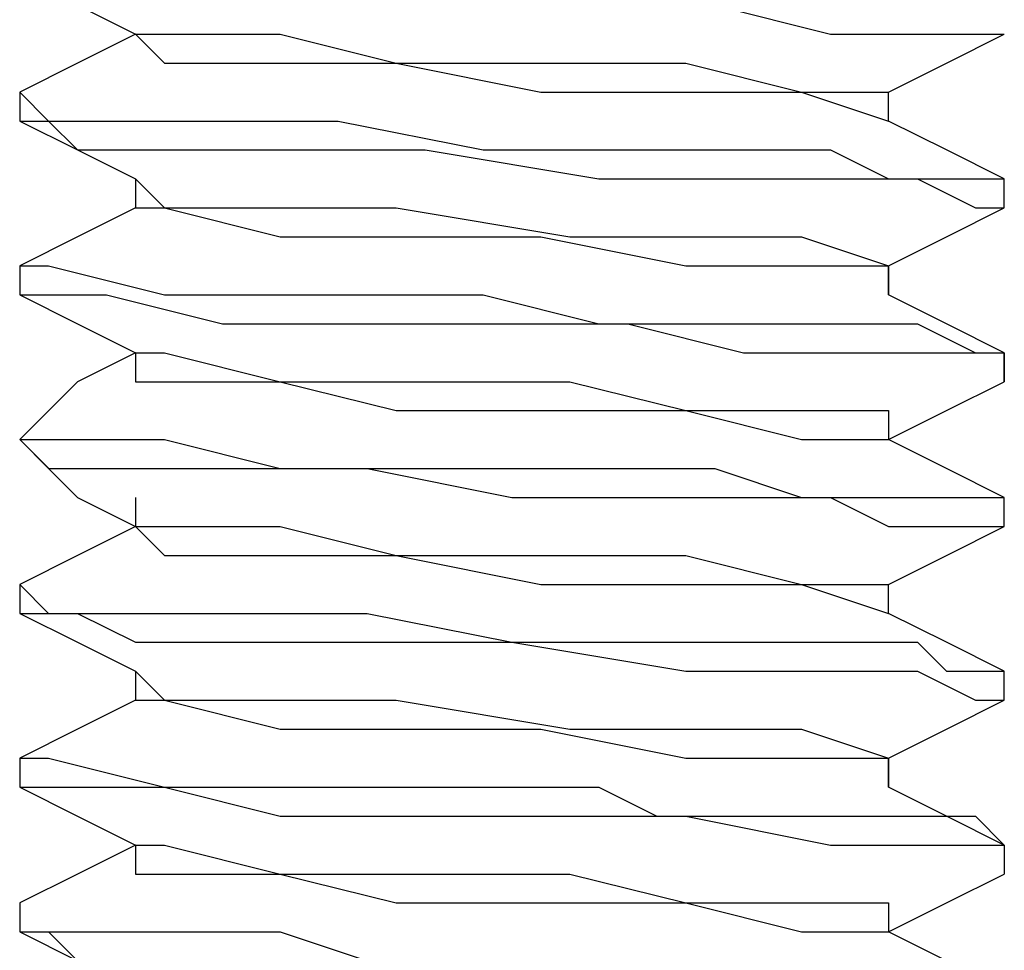
# Model space of a CAD drawing. Units: inches. Extents: x 0 to 22.5, y 0 to 12.5.
# Drawn here: x 11.8 to 11.8, y 11 to 11 of the extents above; entities that cross this region are included whole.
import ezdxf

# ---------------------------------------------------------------- set-up
doc = ezdxf.new("R2010")
doc.units = ezdxf.units.IN
doc.header["$MEASUREMENT"] = 0
doc.layers.add('Layer 1', color=7, linetype='Continuous', lineweight=0)

msp = doc.modelspace()

# ---------------------------------------------------------------- linework, layer by layer
at = {"layer": 'Layer 1', "color": 18, "lineweight": 25, "true_color": 0x000000}
for points, knots in [([(11.77118, 11.00143), (11.77118, 11.00143), (11.77118, 11.000042), (11.77118, 11.000042), (11.77118, 11.000042), (11.773958, 11.000042), (11.773958, 11.000042), (11.773958, 11.000042), (11.778124, 11.000042), (11.778124, 11.000042), (11.778124, 11.000042), (11.78368, 11.000042), (11.78368, 11.000042), (11.78368, 11.000042), (11.790625, 10.998653), (11.790625, 10.998653), (11.790625, 10.998653), (11.797569, 10.998653), (11.797569, 10.998653), (11.797569, 10.998653), (11.804514, 10.998653), (11.804514, 10.998653), (11.804514, 10.998653), (11.81007, 10.997264), (11.81007, 10.997264), (11.81007, 10.997264), (11.812847, 10.997264), (11.812847, 10.997264), (11.812847, 10.997264), (11.814236, 10.997264), (11.814236, 10.997264), (11.814236, 10.997264), (11.817014, 10.997264), (11.817014, 10.997264), (11.817014, 10.997264), (11.818403, 10.997264), (11.818403, 10.997264)], [0, 0, 0, 0, 1, 1, 1, 2, 2, 2, 3, 3, 3, 4, 4, 4, 5, 5, 5, 6, 6, 6, 7, 7, 7, 8, 8, 8, 9, 9, 9, 10, 10, 10, 11, 11, 11, 12, 12, 12, 12]), ([(11.77118, 11.000042), (11.77118, 11.000042), (11.773958, 10.998653), (11.773958, 10.998653), (11.773958, 10.998653), (11.776736, 10.997264), (11.776736, 10.997264)], [0, 0, 0, 0, 1, 1, 1, 2, 2, 2, 2]), ([(11.776736, 10.997264), (11.776736, 10.997264), (11.773958, 10.995875), (11.773958, 10.995875), (11.773958, 10.995875), (11.77118, 10.994486), (11.77118, 10.994486)], [0, 0, 0, 0, 1, 1, 1, 2, 2, 2, 2]), ([(11.776736, 10.997264), (11.776736, 10.997264), (11.778124, 10.997264), (11.778124, 10.997264), (11.778124, 10.997264), (11.78368, 10.997264), (11.78368, 10.997264), (11.78368, 10.997264), (11.789236, 10.995875), (11.789236, 10.995875), (11.789236, 10.995875), (11.797569, 10.995875), (11.797569, 10.995875), (11.797569, 10.995875), (11.803125, 10.995875), (11.803125, 10.995875), (11.803125, 10.995875), (11.80868, 10.994486), (11.80868, 10.994486), (11.80868, 10.994486), (11.812847, 10.994486), (11.812847, 10.994486)], [0, 0, 0, 0, 1, 1, 1, 2, 2, 2, 3, 3, 3, 4, 4, 4, 5, 5, 5, 6, 6, 6, 7, 7, 7, 7]), ([(11.776736, 10.997264), (11.776736, 10.997264), (11.776736, 10.997264), (11.776736, 10.997264), (11.776736, 10.997264), (11.778124, 10.995875), (11.778124, 10.995875), (11.778124, 10.995875), (11.78368, 10.995875), (11.78368, 10.995875), (11.78368, 10.995875), (11.789236, 10.995875), (11.789236, 10.995875), (11.789236, 10.995875), (11.796181, 10.994486), (11.796181, 10.994486), (11.796181, 10.994486), (11.803125, 10.994486), (11.803125, 10.994486), (11.803125, 10.994486), (11.80868, 10.994486), (11.80868, 10.994486), (11.80868, 10.994486), (11.812847, 10.993097), (11.812847, 10.993097)], [0, 0, 0, 0, 1, 1, 1, 2, 2, 2, 3, 3, 3, 4, 4, 4, 5, 5, 5, 6, 6, 6, 7, 7, 7, 8, 8, 8, 8]), ([(11.812847, 10.994486), (11.812847, 10.994486), (11.815625, 10.995875), (11.815625, 10.995875), (11.815625, 10.995875), (11.818403, 10.997264), (11.818403, 10.997264)], [0, 0, 0, 0, 1, 1, 1, 2, 2, 2, 2]), ([(11.77118, 10.994486), (11.77118, 10.994486), (11.77118, 10.994486), (11.77118, 10.994486), (11.77118, 10.994486), (11.772569, 10.993097), (11.772569, 10.993097), (11.772569, 10.993097), (11.773958, 10.993097), (11.773958, 10.993097), (11.773958, 10.993097), (11.778124, 10.993097), (11.778124, 10.993097), (11.778124, 10.993097), (11.78368, 10.993097), (11.78368, 10.993097), (11.78368, 10.993097), (11.785069, 10.993097), (11.785069, 10.993097), (11.785069, 10.993097), (11.786458, 10.993097), (11.786458, 10.993097), (11.786458, 10.993097), (11.793403, 10.991709), (11.793403, 10.991709), (11.793403, 10.991709), (11.797569, 10.991709), (11.797569, 10.991709), (11.797569, 10.991709), (11.803125, 10.991709), (11.803125, 10.991709), (11.803125, 10.991709), (11.81007, 10.991709), (11.81007, 10.991709), (11.81007, 10.991709), (11.812847, 10.990319), (11.812847, 10.990319), (11.812847, 10.990319), (11.817014, 10.990319), (11.817014, 10.990319), (11.817014, 10.990319), (11.818403, 10.990319), (11.818403, 10.990319)], [0, 0, 0, 0, 1, 1, 1, 2, 2, 2, 3, 3, 3, 4, 4, 4, 5, 5, 5, 6, 6, 6, 7, 7, 7, 8, 8, 8, 9, 9, 9, 10, 10, 10, 11, 11, 11, 12, 12, 12, 13, 13, 13, 14, 14, 14, 14]), ([(11.812847, 10.993097), (11.812847, 10.993097), (11.812847, 10.993097), (11.812847, 10.993097), (11.812847, 10.993097), (11.812847, 10.994486), (11.812847, 10.994486)], [0, 0, 0, 0, 1, 1, 1, 2, 2, 2, 2]), ([(11.77118, 10.993097), (11.77118, 10.993097), (11.773958, 10.991709), (11.773958, 10.991709), (11.773958, 10.991709), (11.776736, 10.990319), (11.776736, 10.990319)], [0, 0, 0, 0, 1, 1, 1, 2, 2, 2, 2]), ([(11.77118, 10.993097), (11.77118, 10.993097), (11.772569, 10.993097), (11.772569, 10.993097), (11.772569, 10.993097), (11.773958, 10.991709), (11.773958, 10.991709), (11.773958, 10.991709), (11.775347, 10.991709), (11.775347, 10.991709), (11.775347, 10.991709), (11.776736, 10.991709), (11.776736, 10.991709), (11.776736, 10.991709), (11.78368, 10.991709), (11.78368, 10.991709), (11.78368, 10.991709), (11.790625, 10.991709), (11.790625, 10.991709), (11.790625, 10.991709), (11.798958, 10.990319), (11.798958, 10.990319), (11.798958, 10.990319), (11.805902, 10.990319), (11.805902, 10.990319), (11.805902, 10.990319), (11.81007, 10.990319), (11.81007, 10.990319), (11.81007, 10.990319), (11.814236, 10.990319), (11.814236, 10.990319), (11.814236, 10.990319), (11.817014, 10.988931), (11.817014, 10.988931), (11.817014, 10.988931), (11.818403, 10.988931), (11.818403, 10.988931)], [0, 0, 0, 0, 1, 1, 1, 2, 2, 2, 3, 3, 3, 4, 4, 4, 5, 5, 5, 6, 6, 6, 7, 7, 7, 8, 8, 8, 9, 9, 9, 10, 10, 10, 11, 11, 11, 12, 12, 12, 12]), ([(11.818403, 10.990319), (11.818403, 10.990319), (11.815625, 10.991709), (11.815625, 10.991709), (11.815625, 10.991709), (11.812847, 10.993097), (11.812847, 10.993097)], [0, 0, 0, 0, 1, 1, 1, 2, 2, 2, 2]), ([(11.776736, 10.990319), (11.776736, 10.990319), (11.778124, 10.988931), (11.778124, 10.988931), (11.778124, 10.988931), (11.78368, 10.988931), (11.78368, 10.988931), (11.78368, 10.988931), (11.789236, 10.988931), (11.789236, 10.988931), (11.789236, 10.988931), (11.797569, 10.987541), (11.797569, 10.987541), (11.797569, 10.987541), (11.803125, 10.987541), (11.803125, 10.987541), (11.803125, 10.987541), (11.80868, 10.987541), (11.80868, 10.987541), (11.80868, 10.987541), (11.812847, 10.986153), (11.812847, 10.986153)], [0, 0, 0, 0, 1, 1, 1, 2, 2, 2, 3, 3, 3, 4, 4, 4, 5, 5, 5, 6, 6, 6, 7, 7, 7, 7]), ([(11.776736, 10.988931), (11.776736, 10.988931), (11.773958, 10.987541), (11.773958, 10.987541), (11.773958, 10.987541), (11.77118, 10.986153), (11.77118, 10.986153)], [0, 0, 0, 0, 1, 1, 1, 2, 2, 2, 2]), ([(11.776736, 10.988931), (11.776736, 10.988931), (11.776736, 10.988931), (11.776736, 10.988931), (11.776736, 10.988931), (11.778124, 10.988931), (11.778124, 10.988931), (11.778124, 10.988931), (11.78368, 10.987541), (11.78368, 10.987541), (11.78368, 10.987541), (11.789236, 10.987541), (11.789236, 10.987541), (11.789236, 10.987541), (11.796181, 10.987541), (11.796181, 10.987541), (11.796181, 10.987541), (11.803125, 10.986153), (11.803125, 10.986153), (11.803125, 10.986153), (11.80868, 10.986153), (11.80868, 10.986153), (11.80868, 10.986153), (11.812847, 10.986153), (11.812847, 10.986153), (11.812847, 10.986153), (11.812847, 10.984764), (11.812847, 10.984764)], [0, 0, 0, 0, 1, 1, 1, 2, 2, 2, 3, 3, 3, 4, 4, 4, 5, 5, 5, 6, 6, 6, 7, 7, 7, 8, 8, 8, 9, 9, 9, 9]), ([(11.812847, 10.986153), (11.812847, 10.986153), (11.815625, 10.987541), (11.815625, 10.987541), (11.815625, 10.987541), (11.818403, 10.988931), (11.818403, 10.988931)], [0, 0, 0, 0, 1, 1, 1, 2, 2, 2, 2]), ([(11.77118, 10.986153), (11.77118, 10.986153), (11.77118, 10.986153), (11.77118, 10.986153), (11.77118, 10.986153), (11.772569, 10.986153), (11.772569, 10.986153), (11.772569, 10.986153), (11.778124, 10.984764), (11.778124, 10.984764), (11.778124, 10.984764), (11.78368, 10.984764), (11.78368, 10.984764), (11.78368, 10.984764), (11.785069, 10.984764), (11.785069, 10.984764), (11.785069, 10.984764), (11.786458, 10.984764), (11.786458, 10.984764), (11.786458, 10.984764), (11.793403, 10.984764), (11.793403, 10.984764), (11.793403, 10.984764), (11.798958, 10.983375), (11.798958, 10.983375), (11.798958, 10.983375), (11.801736, 10.983375), (11.801736, 10.983375), (11.801736, 10.983375), (11.803125, 10.983375), (11.803125, 10.983375), (11.803125, 10.983375), (11.804514, 10.983375), (11.804514, 10.983375), (11.804514, 10.983375), (11.80868, 10.983375), (11.80868, 10.983375), (11.80868, 10.983375), (11.814236, 10.983375), (11.814236, 10.983375), (11.814236, 10.983375), (11.817014, 10.981986), (11.817014, 10.981986), (11.817014, 10.981986), (11.818403, 10.981986), (11.818403, 10.981986)], [0, 0, 0, 0, 1, 1, 1, 2, 2, 2, 3, 3, 3, 4, 4, 4, 5, 5, 5, 6, 6, 6, 7, 7, 7, 8, 8, 8, 9, 9, 9, 10, 10, 10, 11, 11, 11, 12, 12, 12, 13, 13, 13, 14, 14, 14, 15, 15, 15, 15]), ([(11.77118, 10.984764), (11.77118, 10.984764), (11.773958, 10.983375), (11.773958, 10.983375), (11.773958, 10.983375), (11.776736, 10.981986), (11.776736, 10.981986)], [0, 0, 0, 0, 1, 1, 1, 2, 2, 2, 2]), ([(11.77118, 10.984764), (11.77118, 10.984764), (11.772569, 10.984764), (11.772569, 10.984764), (11.772569, 10.984764), (11.775347, 10.984764), (11.775347, 10.984764), (11.775347, 10.984764), (11.780902, 10.983375), (11.780902, 10.983375), (11.780902, 10.983375), (11.786458, 10.983375), (11.786458, 10.983375), (11.786458, 10.983375), (11.793403, 10.983375), (11.793403, 10.983375), (11.793403, 10.983375), (11.800347, 10.983375), (11.800347, 10.983375), (11.800347, 10.983375), (11.805902, 10.981986), (11.805902, 10.981986), (11.805902, 10.981986), (11.812847, 10.981986), (11.812847, 10.981986), (11.812847, 10.981986), (11.815625, 10.981986), (11.815625, 10.981986), (11.815625, 10.981986), (11.818403, 10.981986), (11.818403, 10.981986), (11.818403, 10.981986), (11.818403, 10.980597), (11.818403, 10.980597)], [0, 0, 0, 0, 1, 1, 1, 2, 2, 2, 3, 3, 3, 4, 4, 4, 5, 5, 5, 6, 6, 6, 7, 7, 7, 8, 8, 8, 9, 9, 9, 10, 10, 10, 11, 11, 11, 11]), ([(11.818403, 10.981986), (11.818403, 10.981986), (11.815625, 10.983375), (11.815625, 10.983375), (11.815625, 10.983375), (11.812847, 10.984764), (11.812847, 10.984764)], [0, 0, 0, 0, 1, 1, 1, 2, 2, 2, 2]), ([(11.776736, 10.981986), (11.776736, 10.981986), (11.773958, 10.980597), (11.773958, 10.980597), (11.773958, 10.980597), (11.77118, 10.97782), (11.77118, 10.97782)], [0, 0, 0, 0, 1, 1, 1, 2, 2, 2, 2]), ([(11.776736, 10.981986), (11.776736, 10.981986), (11.776736, 10.981986), (11.776736, 10.981986), (11.776736, 10.981986), (11.776736, 10.980597), (11.776736, 10.980597)], [0, 0, 0, 0, 1, 1, 1, 2, 2, 2, 2]), ([(11.776736, 10.981986), (11.776736, 10.981986), (11.778124, 10.981986), (11.778124, 10.981986), (11.778124, 10.981986), (11.78368, 10.980597), (11.78368, 10.980597), (11.78368, 10.980597), (11.789236, 10.980597), (11.789236, 10.980597), (11.789236, 10.980597), (11.797569, 10.980597), (11.797569, 10.980597), (11.797569, 10.980597), (11.803125, 10.979208), (11.803125, 10.979208), (11.803125, 10.979208), (11.80868, 10.979208), (11.80868, 10.979208), (11.80868, 10.979208), (11.812847, 10.979208), (11.812847, 10.979208), (11.812847, 10.979208), (11.812847, 10.97782), (11.812847, 10.97782)], [0, 0, 0, 0, 1, 1, 1, 2, 2, 2, 3, 3, 3, 4, 4, 4, 5, 5, 5, 6, 6, 6, 7, 7, 7, 8, 8, 8, 8]), ([(11.776736, 10.980597), (11.776736, 10.980597), (11.776736, 10.980597), (11.776736, 10.980597), (11.776736, 10.980597), (11.778124, 10.980597), (11.778124, 10.980597), (11.778124, 10.980597), (11.78368, 10.980597), (11.78368, 10.980597), (11.78368, 10.980597), (11.789236, 10.979208), (11.789236, 10.979208), (11.789236, 10.979208), (11.796181, 10.979208), (11.796181, 10.979208), (11.796181, 10.979208), (11.803125, 10.979208), (11.803125, 10.979208), (11.803125, 10.979208), (11.80868, 10.97782), (11.80868, 10.97782), (11.80868, 10.97782), (11.812847, 10.97782), (11.812847, 10.97782)], [0, 0, 0, 0, 1, 1, 1, 2, 2, 2, 3, 3, 3, 4, 4, 4, 5, 5, 5, 6, 6, 6, 7, 7, 7, 8, 8, 8, 8]), ([(11.812847, 10.97782), (11.812847, 10.97782), (11.815625, 10.979208), (11.815625, 10.979208), (11.815625, 10.979208), (11.818403, 10.980597), (11.818403, 10.980597)], [0, 0, 0, 0, 1, 1, 1, 2, 2, 2, 2]), ([(11.77118, 10.97782), (11.77118, 10.97782), (11.773958, 10.975042), (11.773958, 10.975042), (11.773958, 10.975042), (11.776736, 10.973652), (11.776736, 10.973652)], [0, 0, 0, 0, 1, 1, 1, 2, 2, 2, 2]), ([(11.77118, 10.97782), (11.77118, 10.97782), (11.77118, 10.97782), (11.77118, 10.97782), (11.77118, 10.97782), (11.772569, 10.97643), (11.772569, 10.97643), (11.772569, 10.97643), (11.776736, 10.97643), (11.776736, 10.97643), (11.776736, 10.97643), (11.780902, 10.97643), (11.780902, 10.97643), (11.780902, 10.97643), (11.787847, 10.97643), (11.787847, 10.97643), (11.787847, 10.97643), (11.794791, 10.975042), (11.794791, 10.975042), (11.794791, 10.975042), (11.796181, 10.975042), (11.796181, 10.975042), (11.796181, 10.975042), (11.798958, 10.975042), (11.798958, 10.975042), (11.798958, 10.975042), (11.805902, 10.975042), (11.805902, 10.975042), (11.805902, 10.975042), (11.81007, 10.975042), (11.81007, 10.975042), (11.81007, 10.975042), (11.812847, 10.973652), (11.812847, 10.973652), (11.812847, 10.973652), (11.817014, 10.973652), (11.817014, 10.973652), (11.817014, 10.973652), (11.818403, 10.973652), (11.818403, 10.973652)], [0, 0, 0, 0, 1, 1, 1, 2, 2, 2, 3, 3, 3, 4, 4, 4, 5, 5, 5, 6, 6, 6, 7, 7, 7, 8, 8, 8, 9, 9, 9, 10, 10, 10, 11, 11, 11, 12, 12, 12, 13, 13, 13, 13]), ([(11.77118, 10.97782), (11.77118, 10.97782), (11.77118, 10.97782), (11.77118, 10.97782), (11.77118, 10.97782), (11.772569, 10.97782), (11.772569, 10.97782), (11.772569, 10.97782), (11.778124, 10.97782), (11.778124, 10.97782), (11.778124, 10.97782), (11.78368, 10.97643), (11.78368, 10.97643), (11.78368, 10.97643), (11.785069, 10.97643), (11.785069, 10.97643), (11.785069, 10.97643), (11.786458, 10.97643), (11.786458, 10.97643), (11.786458, 10.97643), (11.793403, 10.97643), (11.793403, 10.97643), (11.793403, 10.97643), (11.798958, 10.97643), (11.798958, 10.97643), (11.798958, 10.97643), (11.801736, 10.97643), (11.801736, 10.97643), (11.801736, 10.97643), (11.803125, 10.97643), (11.803125, 10.97643), (11.803125, 10.97643), (11.804514, 10.97643), (11.804514, 10.97643), (11.804514, 10.97643), (11.80868, 10.975042), (11.80868, 10.975042), (11.80868, 10.975042), (11.814236, 10.975042), (11.814236, 10.975042), (11.814236, 10.975042), (11.817014, 10.975042), (11.817014, 10.975042), (11.817014, 10.975042), (11.818403, 10.975042), (11.818403, 10.975042)], [0, 0, 0, 0, 1, 1, 1, 2, 2, 2, 3, 3, 3, 4, 4, 4, 5, 5, 5, 6, 6, 6, 7, 7, 7, 8, 8, 8, 9, 9, 9, 10, 10, 10, 11, 11, 11, 12, 12, 12, 13, 13, 13, 14, 14, 14, 15, 15, 15, 15]), ([(11.818403, 10.975042), (11.818403, 10.975042), (11.815625, 10.97643), (11.815625, 10.97643), (11.815625, 10.97643), (11.812847, 10.97782), (11.812847, 10.97782)], [0, 0, 0, 0, 1, 1, 1, 2, 2, 2, 2]), ([(11.776736, 10.973652), (11.776736, 10.973652), (11.773958, 10.972264), (11.773958, 10.972264), (11.773958, 10.972264), (11.77118, 10.970875), (11.77118, 10.970875)], [0, 0, 0, 0, 1, 1, 1, 2, 2, 2, 2]), ([(11.776736, 10.973652), (11.776736, 10.973652), (11.778124, 10.973652), (11.778124, 10.973652), (11.778124, 10.973652), (11.78368, 10.973652), (11.78368, 10.973652), (11.78368, 10.973652), (11.789236, 10.972264), (11.789236, 10.972264), (11.789236, 10.972264), (11.797569, 10.972264), (11.797569, 10.972264), (11.797569, 10.972264), (11.803125, 10.972264), (11.803125, 10.972264), (11.803125, 10.972264), (11.80868, 10.970875), (11.80868, 10.970875), (11.80868, 10.970875), (11.812847, 10.970875), (11.812847, 10.970875)], [0, 0, 0, 0, 1, 1, 1, 2, 2, 2, 3, 3, 3, 4, 4, 4, 5, 5, 5, 6, 6, 6, 7, 7, 7, 7]), ([(11.776736, 10.973652), (11.776736, 10.973652), (11.776736, 10.973652), (11.776736, 10.973652), (11.776736, 10.973652), (11.778124, 10.972264), (11.778124, 10.972264), (11.778124, 10.972264), (11.78368, 10.972264), (11.78368, 10.972264), (11.78368, 10.972264), (11.789236, 10.972264), (11.789236, 10.972264), (11.789236, 10.972264), (11.796181, 10.970875), (11.796181, 10.970875), (11.796181, 10.970875), (11.803125, 10.970875), (11.803125, 10.970875), (11.803125, 10.970875), (11.80868, 10.970875), (11.80868, 10.970875), (11.80868, 10.970875), (11.812847, 10.969486), (11.812847, 10.969486)], [0, 0, 0, 0, 1, 1, 1, 2, 2, 2, 3, 3, 3, 4, 4, 4, 5, 5, 5, 6, 6, 6, 7, 7, 7, 8, 8, 8, 8]), ([(11.812847, 10.970875), (11.812847, 10.970875), (11.815625, 10.972264), (11.815625, 10.972264), (11.815625, 10.972264), (11.818403, 10.973652), (11.818403, 10.973652)], [0, 0, 0, 0, 1, 1, 1, 2, 2, 2, 2]), ([(11.77118, 10.970875), (11.77118, 10.970875), (11.77118, 10.970875), (11.77118, 10.970875), (11.77118, 10.970875), (11.772569, 10.969486), (11.772569, 10.969486), (11.772569, 10.969486), (11.778124, 10.969486), (11.778124, 10.969486), (11.778124, 10.969486), (11.78368, 10.969486), (11.78368, 10.969486), (11.78368, 10.969486), (11.787847, 10.969486), (11.787847, 10.969486), (11.787847, 10.969486), (11.794791, 10.968097), (11.794791, 10.968097), (11.794791, 10.968097), (11.803125, 10.968097), (11.803125, 10.968097), (11.803125, 10.968097), (11.81007, 10.968097), (11.81007, 10.968097), (11.81007, 10.968097), (11.814236, 10.968097), (11.814236, 10.968097), (11.814236, 10.968097), (11.815625, 10.966708), (11.815625, 10.966708), (11.815625, 10.966708), (11.817014, 10.966708), (11.817014, 10.966708), (11.817014, 10.966708), (11.818403, 10.966708), (11.818403, 10.966708)], [0, 0, 0, 0, 1, 1, 1, 2, 2, 2, 3, 3, 3, 4, 4, 4, 5, 5, 5, 6, 6, 6, 7, 7, 7, 8, 8, 8, 9, 9, 9, 10, 10, 10, 11, 11, 11, 12, 12, 12, 12]), ([(11.812847, 10.969486), (11.812847, 10.969486), (11.812847, 10.969486), (11.812847, 10.969486), (11.812847, 10.969486), (11.812847, 10.970875), (11.812847, 10.970875)], [0, 0, 0, 0, 1, 1, 1, 2, 2, 2, 2]), ([(11.77118, 10.969486), (11.77118, 10.969486), (11.773958, 10.968097), (11.773958, 10.968097), (11.773958, 10.968097), (11.776736, 10.966708), (11.776736, 10.966708)], [0, 0, 0, 0, 1, 1, 1, 2, 2, 2, 2]), ([(11.77118, 10.969486), (11.77118, 10.969486), (11.77118, 10.969486), (11.77118, 10.969486), (11.77118, 10.969486), (11.773958, 10.969486), (11.773958, 10.969486), (11.773958, 10.969486), (11.776736, 10.968097), (11.776736, 10.968097), (11.776736, 10.968097), (11.782292, 10.968097), (11.782292, 10.968097), (11.782292, 10.968097), (11.789236, 10.968097), (11.789236, 10.968097), (11.789236, 10.968097), (11.794791, 10.968097), (11.794791, 10.968097), (11.794791, 10.968097), (11.803125, 10.966708), (11.803125, 10.966708), (11.803125, 10.966708), (11.80868, 10.966708), (11.80868, 10.966708), (11.80868, 10.966708), (11.814236, 10.966708), (11.814236, 10.966708), (11.814236, 10.966708), (11.817014, 10.965319), (11.817014, 10.965319), (11.817014, 10.965319), (11.818403, 10.965319), (11.818403, 10.965319)], [0, 0, 0, 0, 1, 1, 1, 2, 2, 2, 3, 3, 3, 4, 4, 4, 5, 5, 5, 6, 6, 6, 7, 7, 7, 8, 8, 8, 9, 9, 9, 10, 10, 10, 11, 11, 11, 11]), ([(11.818403, 10.966708), (11.818403, 10.966708), (11.815625, 10.968097), (11.815625, 10.968097), (11.815625, 10.968097), (11.812847, 10.969486), (11.812847, 10.969486)], [0, 0, 0, 0, 1, 1, 1, 2, 2, 2, 2]), ([(11.776736, 10.966708), (11.776736, 10.966708), (11.776736, 10.966708), (11.776736, 10.966708), (11.776736, 10.966708), (11.776736, 10.965319), (11.776736, 10.965319)], [0, 0, 0, 0, 1, 1, 1, 2, 2, 2, 2]), ([(11.776736, 10.966708), (11.776736, 10.966708), (11.778124, 10.965319), (11.778124, 10.965319), (11.778124, 10.965319), (11.78368, 10.965319), (11.78368, 10.965319), (11.78368, 10.965319), (11.789236, 10.965319), (11.789236, 10.965319), (11.789236, 10.965319), (11.797569, 10.963931), (11.797569, 10.963931), (11.797569, 10.963931), (11.803125, 10.963931), (11.803125, 10.963931), (11.803125, 10.963931), (11.80868, 10.963931), (11.80868, 10.963931), (11.80868, 10.963931), (11.812847, 10.962541), (11.812847, 10.962541)], [0, 0, 0, 0, 1, 1, 1, 2, 2, 2, 3, 3, 3, 4, 4, 4, 5, 5, 5, 6, 6, 6, 7, 7, 7, 7]), ([(11.776736, 10.965319), (11.776736, 10.965319), (11.773958, 10.963931), (11.773958, 10.963931), (11.773958, 10.963931), (11.77118, 10.962541), (11.77118, 10.962541)], [0, 0, 0, 0, 1, 1, 1, 2, 2, 2, 2]), ([(11.776736, 10.965319), (11.776736, 10.965319), (11.776736, 10.965319), (11.776736, 10.965319), (11.776736, 10.965319), (11.778124, 10.965319), (11.778124, 10.965319), (11.778124, 10.965319), (11.78368, 10.963931), (11.78368, 10.963931), (11.78368, 10.963931), (11.789236, 10.963931), (11.789236, 10.963931), (11.789236, 10.963931), (11.796181, 10.963931), (11.796181, 10.963931), (11.796181, 10.963931), (11.803125, 10.962541), (11.803125, 10.962541), (11.803125, 10.962541), (11.80868, 10.962541), (11.80868, 10.962541), (11.80868, 10.962541), (11.812847, 10.962541), (11.812847, 10.962541), (11.812847, 10.962541), (11.812847, 10.961153), (11.812847, 10.961153)], [0, 0, 0, 0, 1, 1, 1, 2, 2, 2, 3, 3, 3, 4, 4, 4, 5, 5, 5, 6, 6, 6, 7, 7, 7, 8, 8, 8, 9, 9, 9, 9]), ([(11.812847, 10.962541), (11.812847, 10.962541), (11.815625, 10.963931), (11.815625, 10.963931), (11.815625, 10.963931), (11.818403, 10.965319), (11.818403, 10.965319)], [0, 0, 0, 0, 1, 1, 1, 2, 2, 2, 2]), ([(11.77118, 10.962541), (11.77118, 10.962541), (11.77118, 10.962541), (11.77118, 10.962541), (11.77118, 10.962541), (11.772569, 10.962541), (11.772569, 10.962541), (11.772569, 10.962541), (11.778124, 10.961153), (11.778124, 10.961153), (11.778124, 10.961153), (11.78368, 10.961153), (11.78368, 10.961153), (11.78368, 10.961153), (11.785069, 10.961153), (11.785069, 10.961153), (11.785069, 10.961153), (11.786458, 10.961153), (11.786458, 10.961153), (11.786458, 10.961153), (11.793403, 10.961153), (11.793403, 10.961153), (11.793403, 10.961153), (11.798958, 10.961153), (11.798958, 10.961153), (11.798958, 10.961153), (11.801736, 10.959763), (11.801736, 10.959763), (11.801736, 10.959763), (11.803125, 10.959763), (11.803125, 10.959763), (11.803125, 10.959763), (11.805902, 10.959763), (11.805902, 10.959763), (11.805902, 10.959763), (11.80868, 10.959763), (11.80868, 10.959763), (11.80868, 10.959763), (11.814236, 10.959763), (11.814236, 10.959763), (11.814236, 10.959763), (11.817014, 10.959763), (11.817014, 10.959763), (11.817014, 10.959763), (11.818403, 10.958375), (11.818403, 10.958375)], [0, 0, 0, 0, 1, 1, 1, 2, 2, 2, 3, 3, 3, 4, 4, 4, 5, 5, 5, 6, 6, 6, 7, 7, 7, 8, 8, 8, 9, 9, 9, 10, 10, 10, 11, 11, 11, 12, 12, 12, 13, 13, 13, 14, 14, 14, 15, 15, 15, 15]), ([(11.77118, 10.961153), (11.77118, 10.961153), (11.773958, 10.959763), (11.773958, 10.959763), (11.773958, 10.959763), (11.776736, 10.958375), (11.776736, 10.958375)], [0, 0, 0, 0, 1, 1, 1, 2, 2, 2, 2]), ([(11.77118, 10.961153), (11.77118, 10.961153), (11.77118, 10.961153), (11.77118, 10.961153), (11.77118, 10.961153), (11.773958, 10.961153), (11.773958, 10.961153), (11.773958, 10.961153), (11.778124, 10.961153), (11.778124, 10.961153), (11.778124, 10.961153), (11.78368, 10.959763), (11.78368, 10.959763), (11.78368, 10.959763), (11.789236, 10.959763), (11.789236, 10.959763), (11.789236, 10.959763), (11.797569, 10.959763), (11.797569, 10.959763), (11.797569, 10.959763), (11.803125, 10.959763), (11.803125, 10.959763), (11.803125, 10.959763), (11.81007, 10.958375), (11.81007, 10.958375), (11.81007, 10.958375), (11.814236, 10.958375), (11.814236, 10.958375), (11.814236, 10.958375), (11.817014, 10.958375), (11.817014, 10.958375), (11.817014, 10.958375), (11.818403, 10.958375), (11.818403, 10.958375)], [0, 0, 0, 0, 1, 1, 1, 2, 2, 2, 3, 3, 3, 4, 4, 4, 5, 5, 5, 6, 6, 6, 7, 7, 7, 8, 8, 8, 9, 9, 9, 10, 10, 10, 11, 11, 11, 11]), ([(11.818403, 10.958375), (11.818403, 10.958375), (11.815625, 10.959763), (11.815625, 10.959763), (11.815625, 10.959763), (11.812847, 10.961153), (11.812847, 10.961153)], [0, 0, 0, 0, 1, 1, 1, 2, 2, 2, 2]), ([(11.776736, 10.958375), (11.776736, 10.958375), (11.773958, 10.956986), (11.773958, 10.956986), (11.773958, 10.956986), (11.77118, 10.955597), (11.77118, 10.955597)], [0, 0, 0, 0, 1, 1, 1, 2, 2, 2, 2]), ([(11.776736, 10.958375), (11.776736, 10.958375), (11.778124, 10.958375), (11.778124, 10.958375), (11.778124, 10.958375), (11.78368, 10.956986), (11.78368, 10.956986), (11.78368, 10.956986), (11.789236, 10.956986), (11.789236, 10.956986), (11.789236, 10.956986), (11.797569, 10.956986), (11.797569, 10.956986), (11.797569, 10.956986), (11.803125, 10.955597), (11.803125, 10.955597), (11.803125, 10.955597), (11.80868, 10.955597), (11.80868, 10.955597), (11.80868, 10.955597), (11.812847, 10.955597), (11.812847, 10.955597), (11.812847, 10.955597), (11.812847, 10.954208), (11.812847, 10.954208)], [0, 0, 0, 0, 1, 1, 1, 2, 2, 2, 3, 3, 3, 4, 4, 4, 5, 5, 5, 6, 6, 6, 7, 7, 7, 8, 8, 8, 8]), ([(11.776736, 10.958375), (11.776736, 10.958375), (11.776736, 10.956986), (11.776736, 10.956986), (11.776736, 10.956986), (11.778124, 10.956986), (11.778124, 10.956986), (11.778124, 10.956986), (11.78368, 10.956986), (11.78368, 10.956986), (11.78368, 10.956986), (11.789236, 10.955597), (11.789236, 10.955597), (11.789236, 10.955597), (11.796181, 10.955597), (11.796181, 10.955597), (11.796181, 10.955597), (11.803125, 10.955597), (11.803125, 10.955597), (11.803125, 10.955597), (11.80868, 10.954208), (11.80868, 10.954208), (11.80868, 10.954208), (11.812847, 10.954208), (11.812847, 10.954208)], [0, 0, 0, 0, 1, 1, 1, 2, 2, 2, 3, 3, 3, 4, 4, 4, 5, 5, 5, 6, 6, 6, 7, 7, 7, 8, 8, 8, 8]), ([(11.812847, 10.954208), (11.812847, 10.954208), (11.815625, 10.955597), (11.815625, 10.955597), (11.815625, 10.955597), (11.818403, 10.956986), (11.818403, 10.956986)], [0, 0, 0, 0, 1, 1, 1, 2, 2, 2, 2]), ([(11.77118, 10.955597), (11.77118, 10.955597), (11.77118, 10.954208), (11.77118, 10.954208), (11.77118, 10.954208), (11.772569, 10.954208), (11.772569, 10.954208), (11.772569, 10.954208), (11.778124, 10.954208), (11.778124, 10.954208), (11.778124, 10.954208), (11.78368, 10.954208), (11.78368, 10.954208), (11.78368, 10.954208), (11.787847, 10.952819), (11.787847, 10.952819), (11.787847, 10.952819), (11.794791, 10.952819), (11.794791, 10.952819), (11.794791, 10.952819), (11.803125, 10.952819), (11.803125, 10.952819), (11.803125, 10.952819), (11.81007, 10.952819), (11.81007, 10.952819), (11.81007, 10.952819), (11.814236, 10.95143), (11.814236, 10.95143), (11.814236, 10.95143), (11.815625, 10.95143), (11.815625, 10.95143), (11.815625, 10.95143), (11.817014, 10.95143), (11.817014, 10.95143), (11.817014, 10.95143), (11.818403, 10.95143), (11.818403, 10.95143)], [0, 0, 0, 0, 1, 1, 1, 2, 2, 2, 3, 3, 3, 4, 4, 4, 5, 5, 5, 6, 6, 6, 7, 7, 7, 8, 8, 8, 9, 9, 9, 10, 10, 10, 11, 11, 11, 12, 12, 12, 12]), ([(11.77118, 10.954208), (11.77118, 10.954208), (11.773958, 10.952819), (11.773958, 10.952819), (11.773958, 10.952819), (11.776736, 10.95143), (11.776736, 10.95143)], [0, 0, 0, 0, 1, 1, 1, 2, 2, 2, 2]), ([(11.77118, 10.954208), (11.77118, 10.954208), (11.77118, 10.954208), (11.77118, 10.954208), (11.77118, 10.954208), (11.772569, 10.954208), (11.772569, 10.954208), (11.772569, 10.954208), (11.773958, 10.952819), (11.773958, 10.952819), (11.773958, 10.952819), (11.779514, 10.952819), (11.779514, 10.952819), (11.779514, 10.952819), (11.785069, 10.952819), (11.785069, 10.952819), (11.785069, 10.952819), (11.792013, 10.95143), (11.792013, 10.95143), (11.792013, 10.95143), (11.798958, 10.95143), (11.798958, 10.95143), (11.798958, 10.95143), (11.805902, 10.95143), (11.805902, 10.95143), (11.805902, 10.95143), (11.811458, 10.95143), (11.811458, 10.95143), (11.811458, 10.95143), (11.815625, 10.950042), (11.815625, 10.950042), (11.815625, 10.950042), (11.818403, 10.950042), (11.818403, 10.950042)], [0, 0, 0, 0, 1, 1, 1, 2, 2, 2, 3, 3, 3, 4, 4, 4, 5, 5, 5, 6, 6, 6, 7, 7, 7, 8, 8, 8, 9, 9, 9, 10, 10, 10, 11, 11, 11, 11]), ([(11.818403, 10.95143), (11.818403, 10.95143), (11.815625, 10.952819), (11.815625, 10.952819), (11.815625, 10.952819), (11.812847, 10.954208), (11.812847, 10.954208)], [0, 0, 0, 0, 1, 1, 1, 2, 2, 2, 2])]:
    msp.add_open_spline(points, degree=3, knots=knots, dxfattribs=at)
for points in [[(11.776736, 10.997264), (11.776736, 10.997264), (11.776736, 10.997264), (11.776736, 10.997264)], [(11.818403, 10.997264), (11.818403, 10.997264), (11.818403, 10.997264), (11.818403, 10.997264)], [(11.77118, 10.994486), (11.77118, 10.994486), (11.77118, 10.993097), (11.77118, 10.993097)], [(11.776736, 10.990319), (11.776736, 10.990319), (11.776736, 10.988931), (11.776736, 10.988931)], [(11.818403, 10.988931), (11.818403, 10.988931), (11.818403, 10.990319), (11.818403, 10.990319)], [(11.77118, 10.986153), (11.77118, 10.986153), (11.77118, 10.984764), (11.77118, 10.984764)], [(11.812847, 10.984764), (11.812847, 10.984764), (11.812847, 10.986153), (11.812847, 10.986153)], [(11.818403, 10.980597), (11.818403, 10.980597), (11.818403, 10.981986), (11.818403, 10.981986)], [(11.77118, 10.97782), (11.77118, 10.97782), (11.77118, 10.97782), (11.77118, 10.97782)], [(11.812847, 10.97782), (11.812847, 10.97782), (11.812847, 10.97782), (11.812847, 10.97782)], [(11.776736, 10.975042), (11.776736, 10.975042), (11.776736, 10.973652), (11.776736, 10.973652)], [(11.818403, 10.973652), (11.818403, 10.973652), (11.818403, 10.975042), (11.818403, 10.975042)], [(11.77118, 10.970875), (11.77118, 10.970875), (11.77118, 10.969486), (11.77118, 10.969486)], [(11.818403, 10.965319), (11.818403, 10.965319), (11.818403, 10.966708), (11.818403, 10.966708)], [(11.77118, 10.962541), (11.77118, 10.962541), (11.77118, 10.961153), (11.77118, 10.961153)], [(11.812847, 10.961153), (11.812847, 10.961153), (11.812847, 10.962541), (11.812847, 10.962541)], [(11.776736, 10.958375), (11.776736, 10.958375), (11.776736, 10.958375), (11.776736, 10.958375)], [(11.818403, 10.958375), (11.818403, 10.958375), (11.818403, 10.958375), (11.818403, 10.958375)], [(11.818403, 10.958375), (11.818403, 10.958375), (11.818403, 10.956986), (11.818403, 10.956986)], [(11.77118, 10.955597), (11.77118, 10.955597), (11.77118, 10.954208), (11.77118, 10.954208)], [(11.812847, 10.954208), (11.812847, 10.954208), (11.812847, 10.954208), (11.812847, 10.954208)]]:
    msp.add_open_spline(points, degree=3, dxfattribs=at)

doc.saveas('drawing.dxf')
